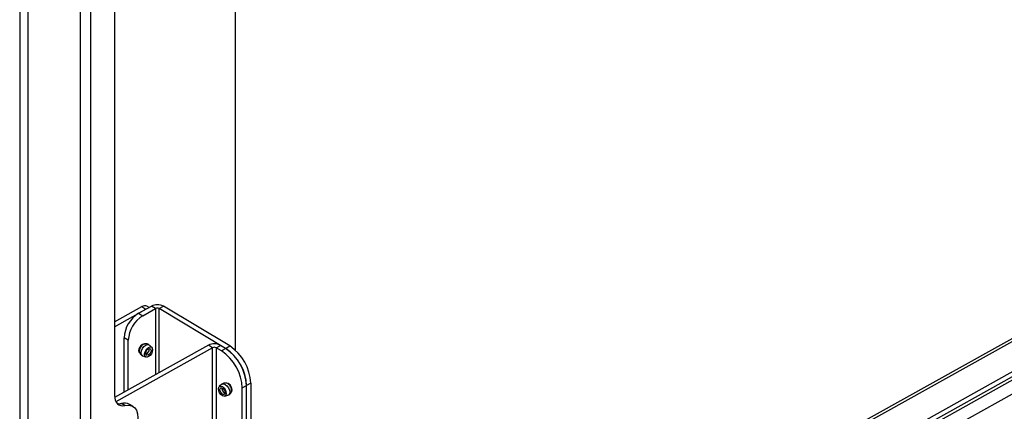
# Paper-space layout 'Sheet2' of a CAD drawing. Units: inches. Extents: x 8 to 264, y 4 to 172.
# Drawn here: x 188 to 200, y 135 to 140 of the extents above; entities that cross this region are included whole.
import ezdxf

# ---------------------------------------------------------------- set-up
doc = ezdxf.new("R2010")
doc.units = ezdxf.units.IN
doc.header["$MEASUREMENT"] = 0

psp = doc.layouts.new('Sheet2')

# ---------------------------------------------------------------- linework, layer by layer
at = {"color": 7, "linetype": 'Continuous', "lineweight": 25, "ltscale": 16}
for p, q in [((187.5829129, 142.9639734), (187.5829129, 103.3617441)), ((187.6881469, 103.2113705), (187.6881469, 142.8135999)), ((188.7641627, 142.5347995), (188.7641627, 135.4740593)), ((188.3412295, 133.632575), (188.3412295, 142.4231471)), ((188.4699739, 133.6440322), (188.4699739, 142.421846)), ((210.5169866, 142.0726745), (192.0688377, 131.7892681)), ((191.8349138, 130.9730245), (211.3755758, 141.865422)), ((192.4327578, 131.5811747), (210.669371, 141.7466665)), ((192.4327578, 131.5201791), (210.669371, 141.6856709)), ((190.2680247, 141.646731), (190.2680247, 136.0396715)), ((188.7641627, 136.3901271), (189.10439, 136.5797773)), ((188.7641627, 136.3301816), (189.1562782, 136.5487554)), ((189.0638923, 136.4972575), (189.2237197, 136.5863488)), ((189.10439, 136.5797773), (189.1562782, 136.5487554)), ((189.1157805, 136.4662355), (189.2756078, 136.5553268)), ((189.1939908, 136.5697773), (189.1685332, 136.5849974)), ((189.2756078, 136.5553268), (189.2237197, 136.5863488)), ((189.3197952, 136.5548802), (189.3735326, 136.5848347)), ((190.1470366, 136.0603047), (189.3197952, 136.5548802)), ((190.200774, 136.0902591), (189.3735326, 136.5848347)), ((189.0638923, 136.4972575), (189.1157805, 136.4662355)), ((188.9359365, 136.1618513), (188.8840483, 136.1928732)), ((188.8840483, 135.5137946), (188.8840483, 136.1928732)), ((188.9359365, 135.5427182), (188.9359365, 136.1618513)), ((189.934482, 136.0993296), (188.7657536, 135.4478545)), ((189.9863702, 136.0683076), (188.781329, 135.396591)), ((189.1400127, 136.1151308), (189.1359756, 136.1175444)), ((189.2282013, 136.0712428), (189.1979401, 136.0997233)), ((189.9863702, 136.0683076), (189.934482, 136.0993296)), ((189.9863702, 132.4439032), (189.9863702, 136.0683076)), ((190.0305576, 136.067861), (190.084295, 136.0978155)), ((190.0305576, 136.067861), (190.0305576, 132.4434566)), ((190.0956783, 136.0289279), (190.0305576, 136.067861)), ((190.1494157, 136.0588823), (190.084295, 136.0978155)), ((190.1494157, 136.0588823), (190.0956783, 136.0289279)), ((190.1470366, 136.0603047), (190.200774, 136.0902591)), ((189.0728587, 136.0119733), (189.0770499, 136.0094675)), ((189.1178884, 135.9658266), (189.1573006, 135.9526521)), ((190.1014027, 135.6128927), (190.0696095, 135.5849538)), ((190.1637606, 135.6286868), (190.1596604, 135.6264013)), ((190.3561611, 135.5669925), (190.4098985, 135.5969469)), ((190.3561611, 132.5549937), (190.3561611, 135.5669925)), ((190.4098985, 132.5849481), (190.4098985, 135.5969469)), ((190.4612568, 135.6283237), (190.4612568, 133.1139044)), ((190.1369382, 135.464168), (190.1774213, 135.4765175)), ((188.8940501, 135.3503598), (188.8525117, 135.3751939)), ((188.9919622, 135.3386435), (188.9504238, 135.3634776))]:
    psp.add_line(p, q, dxfattribs=at)
at = {"color": 8, "linetype": 'Continuous', "lineweight": 25, "ltscale": 16}
for p, q in [((210.5685724, 142.0666435), (192.0831056, 131.7624352)), ((192.1213205, 131.3042097), (211.0960906, 141.8811664)), ((189.2756078, 136.5553268), (189.2756078, 135.7320585)), ((189.3197952, 135.7566896), (189.3197952, 136.5548802)), ((190.4612568, 135.6283237), (190.4098881, 135.5996896))]:
    psp.add_line(p, q, dxfattribs=at)
at = {"color": 7, "linetype": 'Continuous', "lineweight": 25, "ltscale": 16, "flags": 128}
for points in [[(189.0768781, 136.0061031), (189.0722481, 136.013232), (189.0686614, 136.0316999), (189.0722481, 136.0541664), (189.0824622, 136.0772113), (189.0977488, 136.0973261), (189.1157805, 136.1114485), (189.1338122, 136.1174286), (189.1490987, 136.1143559), (189.1493915, 136.1141839)], [(189.1147722, 136.1087852), (189.0978417, 136.0955252), (189.0834887, 136.0766387), (189.0738983, 136.0550012), (189.0705306, 136.0339067), (189.0738983, 136.0165666), (189.075782, 136.0131035)], [(189.1333546, 136.114499), (189.1317028, 136.1144001), (189.1147722, 136.1087852)], [(189.1882564, 135.9577565), (189.1690803, 135.9513969), (189.1528235, 135.9546646), (189.141961, 135.9670622), (189.1381467, 135.9867023), (189.141961, 136.0105947), (189.1528235, 136.0351023), (189.1690803, 136.0564938), (189.1882564, 136.0715126), (189.2074326, 136.0778722), (189.2236894, 136.0746045), (189.2345518, 136.0622069), (189.2383662, 136.0425669), (189.2345518, 136.0186744), (189.2236894, 135.9941668), (189.2074326, 135.9727753), (189.1882564, 135.9577565)], [(189.1854219, 135.9783484), (189.1726168, 135.9741017), (189.1617612, 135.9762837), (189.1545077, 135.9845623), (189.1519606, 135.9976772), (189.1545077, 136.0136316), (189.1617612, 136.0299967), (189.1726168, 136.0442811), (189.1854219, 136.0543101), (189.1982269, 136.0585568), (189.2090826, 136.0563747), (189.2163361, 136.0480961), (189.2188831, 136.0349813), (189.2163361, 136.0190268), (189.2090826, 136.0026617), (189.1982269, 135.9883774), (189.1854219, 135.9783484)], [(190.0627454, 135.5319137), (190.059079, 135.5558759), (190.0627789, 135.5754262), (190.0732817, 135.5875884), (190.0889885, 135.5905109), (190.1075081, 135.5837487), (190.1260211, 135.5683312), (190.1417089, 135.5466058), (190.1521834, 135.5218799), (190.1558498, 135.4979177), (190.15215, 135.4783673), (190.1416472, 135.4662051), (190.1259404, 135.4632827), (190.1074207, 135.4700449), (190.0889078, 135.4854623), (190.0732199, 135.5071877), (190.0627454, 135.5319137)], [(190.0805385, 135.5318832), (190.0780902, 135.5478842), (190.0805608, 135.5609391), (190.0875741, 135.5690606), (190.0980625, 135.571012), (190.1104292, 135.5664965), (190.1227914, 135.5562014), (190.1332671, 135.541694), (190.1402615, 135.525183), (190.1427098, 135.5091821), (190.1402392, 135.4961271), (190.1332259, 135.4880057), (190.1227375, 135.4860542), (190.1103708, 135.4905698), (190.0980086, 135.5008649), (190.0875329, 135.5153722), (190.0805385, 135.5318832)], [(190.2179902, 135.5140574), (190.2245403, 135.5231487), (190.2280036, 135.5415453), (190.2245403, 135.5640831), (190.2146776, 135.5873309), (190.1999171, 135.6077494), (190.1825059, 135.6222301), (190.1650947, 135.6285684), (190.1553626, 135.6278976)], [(188.7641627, 135.4740593), (188.7664933, 135.4426013), (188.7734247, 135.4145568), (188.7847771, 135.3906528), (188.8002565, 135.3715087), (188.8194615, 135.3576208), (188.8418945, 135.3493489), (188.866974, 135.3469075), (188.8940501, 135.3503598)], [(188.8940501, 135.3503598), (188.9386639, 135.3544765), (188.9783531, 135.3455273), (189.011292, 135.3239236), (189.0359656, 135.2906594), (189.0512389, 135.2472646), (189.0564092, 135.1957355), (189.0512389, 135.1384422), (189.0359656, 135.0780201), (189.011292, 135.0172487), (188.9783531, 134.9589232), (188.9386639, 134.9057267), (188.8940501, 134.860106)]]:
    psp.add_lwpolyline(points, dxfattribs=at)
at = {"color": 8, "linetype": 'Continuous', "lineweight": 25, "ltscale": 16, "flags": 128}
for points in [[(189.1178884, 135.9658266), (189.1128334, 135.9680988), (189.100569, 135.9820965), (189.0962623, 136.0042715), (189.100569, 136.0312477), (189.1128334, 136.0589183), (189.1311884, 136.0830707), (189.1528396, 136.100028), (189.1744908, 136.1072084), (189.1928458, 136.103519), (189.1979401, 136.0997233)], [(189.1860027, 136.0546302), (189.1897693, 136.0496783), (189.1915914, 136.040296), (189.1897693, 136.0288822), (189.1845801, 136.0171747), (189.1768141, 136.0069557), (189.1676533, 135.999781)], [(189.1676533, 135.999781), (189.1584926, 135.9967429), (189.1519588, 135.9976873)], [(190.1014027, 135.6128927), (190.1055488, 135.6158674), (190.1232829, 135.619167), (190.1441927, 135.611532), (190.1650951, 135.5941247), (190.1828078, 135.5695953), (190.1946341, 135.541678), (190.1987737, 135.5146231), (190.1945964, 135.4925495), (190.182738, 135.4788175), (190.1774213, 135.4765175)]]:
    psp.add_lwpolyline(points, dxfattribs=at)
at = {"color": 7, "linetype": 'Continuous', "lineweight": 25, "ltscale": 256}
for centre, radius, start, end in [((189.1408767, 136.5281353), 0.0632311, 64.06276401, 125.24244464), ((189.2971654, 136.4410583), 0.1627992, 62.02485943, 116.81703906), ((189.2972707, 136.5124733), 0.0480177, 62.02485943, 116.81703906), ((189.2621032, 136.1748234), 0.3784855, 121.58041644, 177.26654555), ((189.3139914, 136.1438014), 0.3784855, 121.58041644, 177.26654555), ((189.1650883, 136.0285175), 0.091934, 119.27864637, 179.74233806), ((190.0079278, 135.9540391), 0.1627992, 62.02485943, 116.81703906), ((190.0080331, 136.0254542), 0.0480177, 62.02485943, 116.81703906), ((189.7714366, 135.5416797), 0.5852722, 2.47879639, 56.35802784), ((189.8227949, 135.5730564), 0.5852722, 2.47879639, 56.35802783), ((189.825174, 135.5716341), 0.5852722, 2.47879639, 56.35802783), ((189.8765323, 135.6030108), 0.5852722, 2.47879639, 56.35802784), ((190.1511499, 135.5541516), 0.072697, 8.49357645, 79.61216398), ((188.8243926, 135.4837363), 0.1121255, 255.7037613, 284.52383466), ((188.8874306, 135.2520286), 0.1280196, 60.52399154, 105.82868639)]:
    psp.add_arc(centre, radius, start, end, dxfattribs=at)
at = {"color": 8, "linetype": 'Continuous', "lineweight": 25, "ltscale": 256}
for centre, radius, start, end in [((190.1295933, 135.5512121), 0.0243169, 141.10441835, 204.34656109), ((190.1452525, 135.5468483), 0.038235, 188.5143301, 265.85986689), ((190.1755339, 135.5458186), 0.0511998, 335.99049204, 21.86792528)]:
    psp.add_arc(centre, radius, start, end, dxfattribs=at)
at = {"color": 7, "linetype": 'Continuous', "lineweight": 25, "ltscale": 16}
for points, knots in [([(189.1203278, 136.1079898), (189.1161198, 136.1057723), (189.1042937, 136.0995402), (189.0882781, 136.081315), (189.0752984, 136.0554405), (189.0716752, 136.027585), (189.077109, 136.0022674), (189.0903801, 135.9821885), (189.1053251, 135.9696497), (189.1157909, 135.9672889), (189.1185854, 135.9666585)], [0, 0, 0, 0, 0.0798718914, 0.224474251, 0.3932733732, 0.5511296566, 0.6880412643, 0.8206674704, 0.9521150228, 1, 1, 1, 1]), ([(189.1975193, 136.0989317), (189.1961141, 136.1006123), (189.1891594, 136.1089303), (189.1710727, 136.1161657), (189.148149, 136.1180254), (189.1308157, 136.1146116), (189.1225947, 136.1094211), (189.1203278, 136.1079898)], [0, 0, 0, 0, 0.078078648, 0.3864455764, 0.6526243038, 0.9042108149, 1, 1, 1, 1]), ([(189.1535374, 135.9893559), (189.1565794, 135.9903073), (189.1642027, 135.9926915), (189.1738178, 136.0008182), (189.1830292, 136.0114656), (189.1902276, 136.0240124), (189.1941185, 136.0364943), (189.1954597, 136.0480658), (189.1946812, 136.0541837), (189.1943084, 136.0571132)], [0, 0, 0, 0, 0.1146320806, 0.2872688065, 0.4470110251, 0.5985888447, 0.7781229845, 0.8937564062, 1, 1, 1, 1]), ([(190.2024532, 135.5976627), (190.1970417, 135.6039144), (190.1860434, 135.6166203), (190.1634951, 135.6272337), (190.1394808, 135.6299476), (190.1173245, 135.6251133), (190.1065999, 135.6160083), (190.1018698, 135.6119926)], [0, 0, 0, 0, 0.2123390511, 0.4315541401, 0.6366899114, 0.8397629419, 1, 1, 1, 1]), ([(190.1037571, 135.5689481), (190.1031764, 135.5662109), (190.1016084, 135.5588194), (190.1039318, 135.5468904), (190.1085502, 135.5337013), (190.1157759, 135.5212426), (190.1245952, 135.5116331), (190.1335777, 135.5048347), (190.1388862, 135.5025514), (190.1412435, 135.5015375)], [0, 0, 0, 0, 0.104166362, 0.2812969984, 0.444844175, 0.6000629312, 0.7848643988, 0.9044670233, 1, 1, 1, 1]), ([(190.1771881, 135.4765232), (190.1773244, 135.4765388), (190.1851543, 135.4774371), (190.1988912, 135.4867868), (190.2141305, 135.5031352), (190.2223863, 135.5235591), (190.2245335, 135.5456299), (190.219534, 135.5696887), (190.2117848, 135.5886505), (190.2036841, 135.5964739), (190.2024532, 135.5976627)], [0, 0, 0, 0, 0.0028187546, 0.1619640001, 0.3185857113, 0.4614822613, 0.6064421366, 0.7703500154, 0.9651047451, 1, 1, 1, 1])]:
    psp.add_open_spline(points, degree=3, knots=knots, dxfattribs=at)

doc.saveas('drawing.dxf')
